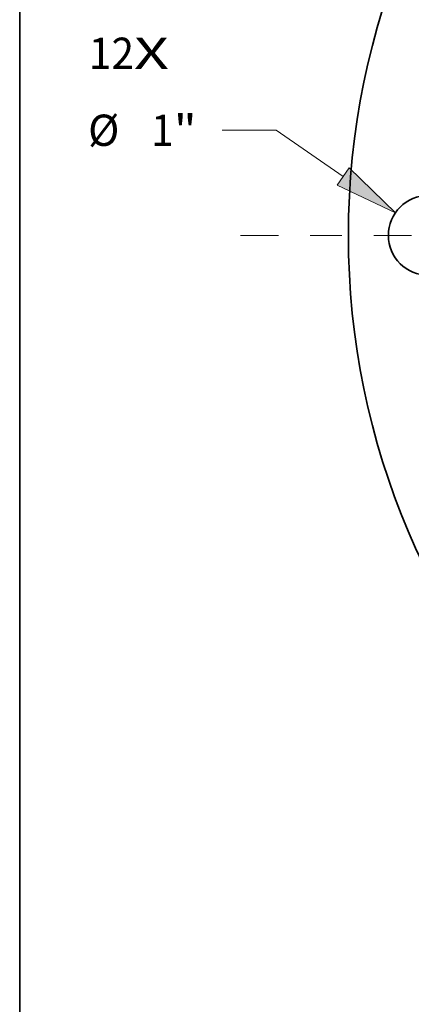
# Model space of a CAD drawing. Extents: x 0 to 10.8, y 0 to 8.3.
# Drawn here: x 0.2 to 1.5, y 2.8 to 5.9 of the extents above; entities that cross this region are included whole.
import ezdxf
from ezdxf.enums import TextEntityAlignment as Align

# ---------------------------------------------------------------- set-up
doc = ezdxf.new("R2010")
doc.units = 0
doc.header["$MEASUREMENT"] = 0
doc.linetypes.add('DASHDOT', pattern=[18.5, 12, -3, 0.5, -3])
doc.layers.get('0').update_dxf_attribs({"lineweight": 13})
doc.layers.add('1', color=7, linetype='Continuous', lineweight=13)
doc.styles.get("Standard").update_dxf_attribs({"font": 'isocp.shx'})

# ---------------------------------------------------------------- blocks, each defined once
blk = doc.blocks.new('BLOCK7')
at = {"color": 7, "lineweight": 13, "ltscale": 0.03937}
for s, height, p, p2 in [('12', 0.3908, (-12.743, 2.081), (-12.179, 2.081)), ('X', 0.391, (-12.179, 2.081), (-11.744, 2.081))]:
    blk.add_text(s, height=height, dxfattribs=at).set_placement(p, p2, align=Align.FIT)
blk = doc.blocks.new('BLOCK10')
at = {"color": 172, "lineweight": 13, "ltscale": 0.016876}
blk.add_line((-10.404, 1.314), (-11.079, 1.314), dxfattribs=at)
at = {"color": 172, "lineweight": 13, "ltscale": 0.03937}
blk.add_line((-9.565, 0.735), (-10.404, 1.314), dxfattribs=at)
blk.add_lwpolyline([(-9.64, 0.626), (-8.911, 0.284), (-9.49, 0.844)], close=True, dxfattribs=at)
blk.add_solid([(-9.64, 0.626), (-8.911, 0.284), (-9.64, 0.626), (-9.49, 0.844)], dxfattribs=at)
for s, height, p, p2 in [('%%c', 0.3908, (-12.753, 1.119), (-12.363, 1.119)), ('1', 0.391, (-11.965, 1.119), (-11.683, 1.119)), ('"', 0.391, (-11.683, 1.119), (-11.396, 1.119))]:
    blk.add_text(s, height=height, dxfattribs=at).set_placement(p, p2, align=Align.FIT)
blk = doc.blocks.new('BLOCK11')
at = {"color": 7, "linetype": 'DASHDOT', "lineweight": 13, "ltscale": 0.03937}
blk.add_line((-10.847, 0), (-6.153, 0), dxfattribs=at)
blk.add_arc((0, 0), 8.5, 164.1809, 195.8191, dxfattribs=at)

msp = doc.modelspace()

# ---------------------------------------------------------------- linework, layer by layer
at = {"color": 7, "lineweight": 35, "ltscale": 0.03937}
for centre, radius in [((3.677, 5.1985), 2.3925), ((1.5363, 5.1985), 0.1259)]:
    msp.add_circle(centre, radius, dxfattribs=at)
at = {"layer": '1', "color": 7, "lineweight": 35, "ltscale": 0.03937}
msp.add_line((0.25, 0.25), (0.25, 8.25), dxfattribs=at)

# ---------------------------------------------------------------- block references
at = {"lineweight": 0, "xscale": 0.2518399212737002, "yscale": 0.2518399212737002, "zscale": 0.2518399212737002}
for name in ['BLOCK7', 'BLOCK11', 'BLOCK10']:
    msp.add_blockref(name, (3.677, 5.1985), dxfattribs=at)

doc.saveas('drawing.dxf')
